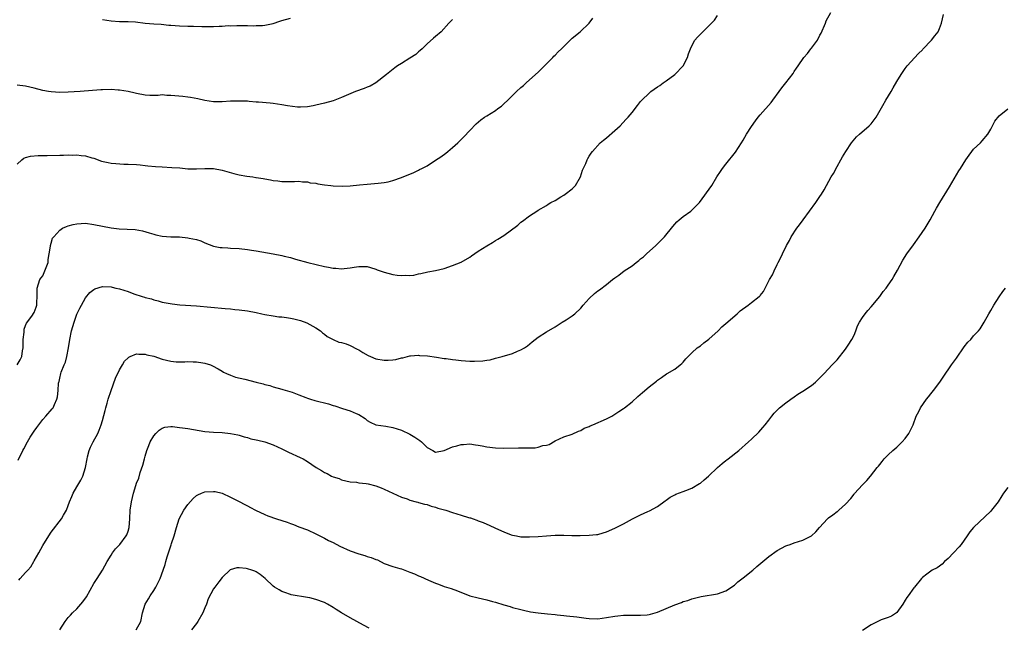
# Model space of a CAD drawing. Units: inches. Extents: x 2664000 to 2667000, y 1557000 to 1560000.
# Drawn here: x 2664604 to 2664834, y 1559260 to 1559402 of the extents above; entities that cross this region are included whole.
import ezdxf

# ---------------------------------------------------------------- set-up
doc = ezdxf.new("R2010")
doc.units = ezdxf.units.IN
doc.header["$MEASUREMENT"] = 0
doc.layers.add('LD26641557_10ft', color=102, linetype='Continuous')

msp = doc.modelspace()

# ---------------------------------------------------------------- linework, layer by layer
at = {"layer": 'LD26641557_10ft'}
for points, elevation in [([(2664603, 1559367.98), (2664604.13, 1559369), (2664604.6, 1559369.4), (2664605, 1559369.54), (2664606.12, 1559369.88), (2664607.95, 1559370.05), (2664610.05, 1559370.05), (2664613, 1559370.11), (2664613.91, 1559370.09), (2664615, 1559370.19), (2664615.89, 1559370.11), (2664617, 1559370.22), (2664617.98, 1559370.02), (2664619, 1559369.99), (2664620.51, 1559369.49), (2664621, 1559369.37), (2664622.74, 1559368.74), (2664624.36, 1559368.36), (2664625, 1559368.27), (2664626.14, 1559368.14), (2664628.04, 1559368.04), (2664629, 1559368.02), (2664631, 1559367.91), (2664631.81, 1559367.81), (2664633, 1559367.71), (2664633.62, 1559367.62), (2664635.45, 1559367.45), (2664637, 1559367.34), (2664639.25, 1559367.25), (2664641.11, 1559367.11), (2664643, 1559366.91), (2664645, 1559366.88), (2664647, 1559367.01), (2664649, 1559366.95), (2664651, 1559366.57), (2664651.58, 1559366.42), (2664653.79, 1559365.79), (2664655, 1559365.5), (2664656.81, 1559365.19), (2664658.24, 1559365), (2664658.9, 1559364.9), (2664659, 1559364.87), (2664660.65, 1559364.65), (2664661, 1559364.54), (2664662.36, 1559364.36), (2664663, 1559364.2), (2664664.1, 1559364.09), (2664665, 1559363.97), (2664667, 1559363.96), (2664667.93, 1559363.93), (2664669, 1559364), (2664669.85, 1559363.85), (2664671, 1559363.85), (2664671.66, 1559363.66), (2664673, 1559363.54), (2664673.43, 1559363.43), (2664675, 1559363.19), (2664676.51, 1559363), (2664677, 1559362.92), (2664679.17, 1559362.83), (2664681.04, 1559362.96), (2664683.2, 1559363.2), (2664685, 1559363.36), (2664687.53, 1559363.53), (2664689, 1559363.69), (2664689.87, 1559363.87), (2664691, 1559364.15), (2664693, 1559364.86), (2664695.92, 1559366.08), (2664697, 1559366.62), (2664697.27, 1559366.73), (2664697.82, 1559367), (2664699, 1559367.64), (2664701, 1559368.9), (2664702.25, 1559369.75), (2664703.39, 1559370.61), (2664703.84, 1559371), (2664705, 1559371.87), (2664706.25, 1559373), (2664706.63, 1559373.37), (2664707, 1559373.78), (2664707.63, 1559374.37), (2664709, 1559375.92), (2664710.53, 1559377.47), (2664711.61, 1559378.39), (2664712.47, 1559379), (2664713, 1559379.35), (2664715, 1559380.6), (2664715.6, 1559381), (2664716.41, 1559381.59), (2664717, 1559382.12), (2664717.94, 1559383), (2664719, 1559384.08), (2664719.94, 1559385), (2664721, 1559385.97), (2664721.56, 1559386.44), (2664722.18, 1559387), (2664723, 1559387.72), (2664725, 1559389.56), (2664728.48, 1559393), (2664728.73, 1559393.27), (2664729, 1559393.54), (2664729.72, 1559394.28), (2664730.48, 1559395), (2664731, 1559395.56), (2664732.55, 1559397), (2664733, 1559397.49), (2664734.89, 1559399), (2664737, 1559401.04), (2664737.82, 1559402.18)], 8560), ([(2664705, 1559401.89), (2664704.11, 1559401), (2664702.31, 1559399), (2664701, 1559397.92), (2664700.53, 1559397.47), (2664699, 1559396.17), (2664697.84, 1559395), (2664697.41, 1559394.59), (2664697, 1559394.28), (2664696.34, 1559393.66), (2664695, 1559392.78), (2664693, 1559391.55), (2664692.05, 1559391), (2664691.43, 1559390.57), (2664689.49, 1559389), (2664687, 1559387.05), (2664685.72, 1559386.28), (2664685, 1559386.01), (2664684.31, 1559385.69), (2664682.25, 1559385), (2664680.06, 1559384.06), (2664679, 1559383.58), (2664677, 1559382.86), (2664675, 1559382.31), (2664673.94, 1559382.06), (2664673, 1559381.81), (2664672.33, 1559381.67), (2664671, 1559381.42), (2664669.35, 1559381.35), (2664669, 1559381.32), (2664668.65, 1559381.35), (2664666.36, 1559381.64), (2664665, 1559381.91), (2664663.98, 1559382.02), (2664663, 1559382.19), (2664662.28, 1559382.28), (2664659.51, 1559382.49), (2664659, 1559382.55), (2664657.33, 1559382.67), (2664657, 1559382.71), (2664655, 1559382.78), (2664653, 1559382.71), (2664651, 1559382.57), (2664649, 1559382.59), (2664647, 1559382.9), (2664645.31, 1559383.31), (2664643.62, 1559383.62), (2664643, 1559383.67), (2664641.81, 1559383.81), (2664639.96, 1559383.96), (2664639, 1559384.09), (2664638.07, 1559384.07), (2664637, 1559384.19), (2664636.08, 1559384.08), (2664635, 1559384.1), (2664634.08, 1559384.08), (2664633, 1559384.13), (2664631, 1559384.54), (2664630.65, 1559384.65), (2664629, 1559385.01), (2664627, 1559385.33), (2664626.66, 1559385.34), (2664625, 1559385.47), (2664623, 1559385.43), (2664622.61, 1559385.39), (2664617.78, 1559385), (2664615, 1559384.82), (2664613, 1559384.78), (2664611, 1559384.9), (2664610.34, 1559385), (2664609, 1559385.25), (2664607, 1559385.78), (2664605, 1559386.25), (2664603, 1559386.48)], 8570), ([(2664603.06, 1559321), (2664603.76, 1559322.24), (2664604.13, 1559323), (2664604.3, 1559324.3), (2664604.42, 1559325), (2664604.4, 1559325.6), (2664604.45, 1559327), (2664604.65, 1559328.65), (2664604.63, 1559329), (2664604.65, 1559329.35), (2664605, 1559330.27), (2664605.18, 1559330.82), (2664606.43, 1559332.43), (2664607, 1559333.26), (2664607.45, 1559334.55), (2664607.65, 1559335), (2664607.66, 1559335.66), (2664607.74, 1559337), (2664607.74, 1559338.26), (2664607.71, 1559339), (2664608.37, 1559341), (2664608.62, 1559341.38), (2664609, 1559341.89), (2664609.5, 1559343), (2664610.25, 1559345), (2664610.32, 1559345.68), (2664610.55, 1559347), (2664610.83, 1559348.83), (2664610.83, 1559349), (2664611, 1559349.51), (2664611.32, 1559350.68), (2664611.58, 1559351), (2664613, 1559352.58), (2664613.68, 1559353), (2664614.55, 1559353.45), (2664615, 1559353.54), (2664616.13, 1559353.87), (2664617, 1559354.04), (2664619, 1559354.16), (2664621, 1559353.92), (2664623, 1559353.48), (2664625, 1559353.09), (2664626.89, 1559352.89), (2664628.81, 1559352.81), (2664630.68, 1559352.68), (2664632.38, 1559352.38), (2664633.94, 1559351.94), (2664635, 1559351.61), (2664635.49, 1559351.49), (2664637, 1559351.16), (2664639, 1559351.01), (2664641, 1559350.97), (2664643, 1559350.79), (2664643.3, 1559350.7), (2664645, 1559350.34), (2664646.04, 1559350.04), (2664647, 1559349.58), (2664649, 1559348.81), (2664650.53, 1559348.53), (2664651, 1559348.48), (2664652.39, 1559348.39), (2664653, 1559348.38), (2664655, 1559348.27), (2664657, 1559348.03), (2664657.88, 1559347.88), (2664659, 1559347.71), (2664663, 1559347), (2664665, 1559346.63), (2664665.51, 1559346.49), (2664667, 1559346.13), (2664668.22, 1559345.78), (2664671.08, 1559345), (2664675, 1559344.06), (2664675.9, 1559343.9), (2664677, 1559343.66), (2664677.64, 1559343.64), (2664679, 1559343.5), (2664679.59, 1559343.59), (2664681, 1559343.73), (2664681.9, 1559343.9), (2664683, 1559344.08), (2664685, 1559344.03), (2664685.78, 1559343.78), (2664687, 1559343.45), (2664687.31, 1559343.31), (2664689, 1559342.72), (2664691, 1559342.19), (2664692, 1559342), (2664693, 1559341.91), (2664694.02, 1559342.02), (2664695, 1559341.98), (2664695.94, 1559342.06), (2664697, 1559342.32), (2664697.58, 1559342.42), (2664699.22, 1559342.78), (2664701, 1559343.13), (2664703, 1559343.61), (2664705, 1559344.25), (2664707, 1559345.08), (2664709, 1559346.27), (2664709.44, 1559346.55), (2664711, 1559347.62), (2664713, 1559348.9), (2664714.34, 1559349.66), (2664715, 1559350.12), (2664715.58, 1559350.42), (2664717, 1559351.32), (2664720.26, 1559353.74), (2664721, 1559354.4), (2664721.36, 1559354.64), (2664723, 1559355.94), (2664724.72, 1559357), (2664725, 1559357.2), (2664727, 1559358.35), (2664727.37, 1559358.63), (2664728, 1559359), (2664729, 1559359.53), (2664730.32, 1559360.32), (2664731, 1559360.75), (2664731.35, 1559361), (2664733, 1559362.26), (2664733.38, 1559362.62), (2664733.73, 1559363), (2664734.93, 1559365), (2664735.44, 1559366.56), (2664736.17, 1559368.17), (2664736.5, 1559369), (2664736.67, 1559369.33), (2664737, 1559369.87), (2664737.43, 1559370.57), (2664737.74, 1559371), (2664739.58, 1559373), (2664740.36, 1559373.64), (2664741, 1559374.13), (2664743, 1559375.86), (2664744.21, 1559377), (2664745.57, 1559378.43), (2664746.1, 1559379), (2664747, 1559380.09), (2664748.27, 1559381.73), (2664749, 1559382.64), (2664749.31, 1559383), (2664751, 1559384.64), (2664751.43, 1559385), (2664753, 1559386.1), (2664753.55, 1559386.45), (2664754.29, 1559387), (2664755, 1559387.47), (2664757, 1559388.97), (2664759, 1559391), (2664759.97, 1559393), (2664760.19, 1559393.81), (2664760.67, 1559395), (2664761, 1559395.72), (2664761.73, 1559397), (2664762.31, 1559397.69), (2664763, 1559398.41), (2664763.3, 1559398.7), (2664763.57, 1559399), (2664765, 1559400.34), (2664766.28, 1559401.72), (2664767, 1559402.81)], 8550), ([(2664603.28, 1559298.72), (2664604.36, 1559301), (2664604.59, 1559301.41), (2664605.42, 1559303), (2664606.09, 1559304.09), (2664607, 1559305.49), (2664607.65, 1559306.35), (2664609, 1559308.26), (2664609.71, 1559309), (2664611.24, 1559310.76), (2664611.43, 1559311), (2664611.74, 1559311.74), (2664612.35, 1559313), (2664612.48, 1559313.52), (2664612.64, 1559315), (2664612.74, 1559316.74), (2664612.79, 1559317), (2664612.86, 1559317.14), (2664613, 1559317.93), (2664613.23, 1559319), (2664613.32, 1559319.32), (2664614.03, 1559321), (2664614.35, 1559321.65), (2664614.69, 1559323), (2664615.05, 1559325), (2664615.32, 1559327), (2664615.73, 1559329), (2664616.34, 1559331), (2664617, 1559332.86), (2664617.68, 1559334.32), (2664618.08, 1559335), (2664619, 1559336.68), (2664620.04, 1559337.96), (2664621, 1559338.7), (2664621.19, 1559338.81), (2664623, 1559339.34), (2664625, 1559339.28), (2664625.24, 1559339.24), (2664626.15, 1559339), (2664627, 1559338.81), (2664629, 1559338.18), (2664630.32, 1559337.68), (2664632.32, 1559337), (2664632.85, 1559336.85), (2664633, 1559336.79), (2664634.45, 1559336.45), (2664635, 1559336.24), (2664636.03, 1559336.03), (2664637, 1559335.73), (2664639.29, 1559335.29), (2664641.09, 1559335.1), (2664645, 1559334.83), (2664651.74, 1559334.26), (2664653, 1559334.13), (2664654.01, 1559334.01), (2664655, 1559333.92), (2664657, 1559333.66), (2664659, 1559333.29), (2664660.31, 1559333), (2664661, 1559332.83), (2664663, 1559332.48), (2664664.31, 1559332.31), (2664665, 1559332.27), (2664666.08, 1559332.08), (2664667, 1559331.97), (2664667.78, 1559331.78), (2664669.38, 1559331.38), (2664670.85, 1559330.85), (2664671.53, 1559330.47), (2664673, 1559329.68), (2664674.02, 1559329), (2664674.53, 1559328.53), (2664675, 1559328.18), (2664675.64, 1559327.64), (2664677.06, 1559327), (2664678.35, 1559326.35), (2664679, 1559326.27), (2664680.03, 1559325.97), (2664681, 1559325.57), (2664682.68, 1559324.68), (2664683, 1559324.56), (2664683.94, 1559323.94), (2664685.25, 1559323.25), (2664685.75, 1559323), (2664687, 1559322.48), (2664689, 1559322.11), (2664689.89, 1559322.11), (2664691, 1559322.23), (2664691.71, 1559322.29), (2664693, 1559322.68), (2664693.31, 1559322.69), (2664695, 1559323.13), (2664695.15, 1559323.15), (2664697, 1559323.27), (2664697.26, 1559323.26), (2664699.11, 1559323.11), (2664701.18, 1559322.82), (2664703, 1559322.55), (2664703.5, 1559322.5), (2664705, 1559322.3), (2664705.77, 1559322.23), (2664707, 1559322.09), (2664709, 1559321.93), (2664710.11, 1559321.89), (2664712.03, 1559321.97), (2664713, 1559322.14), (2664713.76, 1559322.24), (2664715, 1559322.59), (2664715.35, 1559322.65), (2664716.61, 1559323), (2664719, 1559323.7), (2664720.21, 1559324.21), (2664721, 1559324.52), (2664721.82, 1559325), (2664722.5, 1559325.5), (2664723.59, 1559326.41), (2664725, 1559327.54), (2664727, 1559328.78), (2664729, 1559329.95), (2664730.64, 1559331), (2664731.55, 1559331.55), (2664733, 1559332.5), (2664733.58, 1559333), (2664735, 1559334.31), (2664735.57, 1559335), (2664737, 1559336.56), (2664738.24, 1559337.76), (2664739, 1559338.32), (2664739.41, 1559338.59), (2664741, 1559339.83), (2664742.46, 1559341), (2664743, 1559341.4), (2664743.95, 1559342.05), (2664745.2, 1559343), (2664747, 1559344.23), (2664747.98, 1559345), (2664748.56, 1559345.44), (2664749, 1559345.83), (2664749.68, 1559346.32), (2664750.36, 1559347), (2664752.61, 1559349), (2664753, 1559349.39), (2664753.82, 1559350.18), (2664754.57, 1559351), (2664756.56, 1559353.44), (2664757.51, 1559354.49), (2664758.08, 1559355), (2664759, 1559355.79), (2664760.75, 1559357), (2664761, 1559357.22), (2664761.9, 1559358.1), (2664762.78, 1559359), (2664765.67, 1559363), (2664766.88, 1559365), (2664767.72, 1559366.28), (2664768.17, 1559367), (2664769, 1559367.98), (2664771.22, 1559370.78), (2664771.93, 1559371.93), (2664772.62, 1559373), (2664773, 1559373.64), (2664773.84, 1559375), (2664775, 1559376.84), (2664775.88, 1559378.12), (2664776.52, 1559379), (2664777, 1559379.56), (2664779.56, 1559382.44), (2664779.98, 1559383), (2664781.42, 1559385), (2664782.1, 1559385.9), (2664783, 1559387.02), (2664784.74, 1559389.26), (2664785, 1559389.66), (2664785.54, 1559390.46), (2664785.88, 1559391), (2664787.2, 1559393), (2664788.08, 1559393.92), (2664788.86, 1559395), (2664789, 1559395.16), (2664790.4, 1559397), (2664791, 1559398.17), (2664791.3, 1559398.7), (2664792.32, 1559401), (2664792.49, 1559401.51), (2664793.52, 1559403.52)], 8540), ([(2664603.39, 1559270.61), (2664603.69, 1559271), (2664605, 1559272.41), (2664605.53, 1559273), (2664606.2, 1559273.8), (2664606.92, 1559275), (2664607, 1559275.16), (2664608.1, 1559277), (2664609, 1559278.73), (2664610.43, 1559281), (2664611, 1559281.85), (2664613.39, 1559285), (2664613.88, 1559285.88), (2664614.55, 1559287), (2664615, 1559288.1), (2664615.31, 1559289), (2664615.8, 1559290.2), (2664616.15, 1559291), (2664617, 1559292.46), (2664617.92, 1559294.08), (2664618.39, 1559295), (2664619.04, 1559297), (2664619.38, 1559299), (2664619.53, 1559299.53), (2664619.88, 1559301), (2664620.2, 1559301.8), (2664620.82, 1559303), (2664621.9, 1559305), (2664622.23, 1559305.77), (2664622.7, 1559307), (2664623, 1559308), (2664623.65, 1559310.35), (2664623.81, 1559311), (2664624.1, 1559312.1), (2664624.37, 1559313), (2664625, 1559315.01), (2664626.06, 1559317.94), (2664627, 1559319.89), (2664627.67, 1559321), (2664628.14, 1559321.86), (2664629, 1559322.71), (2664629.15, 1559322.85), (2664629.48, 1559323), (2664631, 1559323.63), (2664631.52, 1559323.52), (2664633, 1559323.57), (2664633.4, 1559323.4), (2664635, 1559323.06), (2664637, 1559322.37), (2664639, 1559321.9), (2664640.23, 1559321.77), (2664642.28, 1559321.72), (2664643, 1559321.79), (2664644.27, 1559321.73), (2664645, 1559321.75), (2664646.52, 1559321.48), (2664647, 1559321.42), (2664648.3, 1559321), (2664648.8, 1559320.8), (2664650.1, 1559320.1), (2664651, 1559319.54), (2664651.35, 1559319.35), (2664652.07, 1559319), (2664653, 1559318.59), (2664654.19, 1559318.19), (2664656.31, 1559317.69), (2664658.97, 1559317), (2664660.62, 1559316.62), (2664661, 1559316.47), (2664662.19, 1559316.19), (2664663, 1559315.92), (2664665, 1559315.37), (2664665.27, 1559315.27), (2664667.39, 1559314.61), (2664669, 1559313.98), (2664670.59, 1559313.41), (2664671, 1559313.23), (2664671.7, 1559313), (2664672.69, 1559312.69), (2664675.89, 1559311.89), (2664677, 1559311.53), (2664677.43, 1559311.43), (2664679.17, 1559310.83), (2664681, 1559310.28), (2664682.37, 1559309.63), (2664683, 1559309.41), (2664684.49, 1559308.49), (2664685, 1559308.03), (2664685.65, 1559307.65), (2664687.03, 1559307.03), (2664689.32, 1559306.68), (2664691, 1559306.35), (2664693, 1559305.71), (2664695, 1559304.81), (2664696.13, 1559304.13), (2664697.31, 1559303.31), (2664697.69, 1559303), (2664699, 1559301.71), (2664700.33, 1559301), (2664701, 1559300.58), (2664703, 1559301), (2664705, 1559301.82), (2664705.95, 1559302.05), (2664707, 1559302.4), (2664707.57, 1559302.43), (2664709, 1559302.54), (2664710.33, 1559302.33), (2664711, 1559302.24), (2664711.93, 1559302.07), (2664713, 1559301.84), (2664715, 1559301.59), (2664717, 1559301.52), (2664720.39, 1559301.61), (2664722.38, 1559301.62), (2664724.35, 1559301.65), (2664725, 1559301.75), (2664726.11, 1559302.12), (2664727, 1559302.24), (2664727.61, 1559302.39), (2664729, 1559303.22), (2664731, 1559304.15), (2664733, 1559304.83), (2664734.48, 1559305.52), (2664735, 1559305.68), (2664735.82, 1559306.18), (2664737, 1559306.64), (2664737.23, 1559306.77), (2664737.81, 1559307), (2664741, 1559308.37), (2664742.27, 1559309), (2664743, 1559309.46), (2664743.89, 1559310.11), (2664745, 1559310.81), (2664745.27, 1559311), (2664747, 1559312.39), (2664748.39, 1559313.61), (2664749.42, 1559314.58), (2664751, 1559315.92), (2664752.75, 1559317.25), (2664753, 1559317.47), (2664753.89, 1559318.11), (2664755.09, 1559318.91), (2664755.27, 1559319), (2664757, 1559320.05), (2664758.28, 1559321), (2664758.66, 1559321.34), (2664759, 1559321.69), (2664759.6, 1559322.41), (2664761, 1559323.81), (2664762.28, 1559325), (2664763, 1559325.51), (2664763.81, 1559326.19), (2664765, 1559327.03), (2664767.15, 1559329), (2664768.04, 1559329.96), (2664769, 1559330.71), (2664771.6, 1559333), (2664772.31, 1559333.69), (2664774.19, 1559335), (2664775, 1559335.65), (2664776.8, 1559337), (2664776.9, 1559337.1), (2664777, 1559337.26), (2664777.79, 1559338.21), (2664779.19, 1559341), (2664779.9, 1559342.1), (2664780.26, 1559343), (2664781, 1559344.5), (2664781.21, 1559345), (2664781.88, 1559346.12), (2664782.21, 1559347), (2664783.17, 1559349), (2664783.87, 1559350.13), (2664784.25, 1559351), (2664785.58, 1559353), (2664786.2, 1559353.8), (2664787.06, 1559355), (2664790.04, 1559359), (2664791, 1559360.44), (2664791.39, 1559361), (2664792.01, 1559361.99), (2664793.64, 1559365), (2664794.15, 1559365.85), (2664795, 1559367.43), (2664795.92, 1559369), (2664796.29, 1559369.71), (2664797.03, 1559371), (2664798.43, 1559373), (2664799.6, 1559374.4), (2664800.27, 1559375), (2664802.55, 1559377), (2664803, 1559377.43), (2664804.16, 1559379), (2664805.73, 1559381.73), (2664806.42, 1559383), (2664807.65, 1559385), (2664808.15, 1559385.85), (2664809, 1559387.38), (2664810, 1559389), (2664811, 1559390.43), (2664811.46, 1559391), (2664814.11, 1559393.89), (2664815, 1559394.76), (2664815.11, 1559394.89), (2664817.12, 1559397), (2664817.93, 1559398.07), (2664818.7, 1559399), (2664819, 1559399.73), (2664819.48, 1559401), (2664819.9, 1559403)], 8530), ([(2664623, 1559401.83), (2664625, 1559401.55), (2664627, 1559401.4), (2664629, 1559401.39), (2664630.71, 1559401.29), (2664633, 1559401.02), (2664635, 1559400.86), (2664636.76, 1559400.76), (2664638.57, 1559400.57), (2664639, 1559400.51), (2664641, 1559400.34), (2664643, 1559400.29), (2664644.3, 1559400.3), (2664646.26, 1559400.26), (2664647, 1559400.22), (2664648.23, 1559400.23), (2664649, 1559400.19), (2664650.29, 1559400.29), (2664651, 1559400.27), (2664652.42, 1559400.42), (2664653, 1559400.41), (2664654.49, 1559400.49), (2664655, 1559400.49), (2664656.42, 1559400.42), (2664657, 1559400.45), (2664658.36, 1559400.36), (2664659, 1559400.42), (2664660.49, 1559400.49), (2664661, 1559400.54), (2664663, 1559400.95), (2664664.55, 1559401.45), (2664665, 1559401.62), (2664667, 1559402.19)], 8580), ([(2664612.99, 1559259), (2664614.27, 1559261), (2664615, 1559261.88), (2664615.52, 1559262.48), (2664616, 1559263), (2664617, 1559263.94), (2664618.44, 1559265.56), (2664619.26, 1559266.74), (2664621, 1559269.87), (2664621.73, 1559271), (2664622.98, 1559273), (2664624.1, 1559275), (2664625, 1559276.49), (2664625.33, 1559277), (2664626.04, 1559277.96), (2664627.07, 1559279), (2664628.58, 1559281), (2664628.71, 1559281.29), (2664629, 1559282.13), (2664629.27, 1559283), (2664629.44, 1559285), (2664629.52, 1559287), (2664629.76, 1559289), (2664630.25, 1559291), (2664630.82, 1559292.82), (2664631, 1559293.35), (2664631.51, 1559294.49), (2664631.85, 1559295.85), (2664632.45, 1559297.55), (2664632.82, 1559299), (2664633, 1559299.63), (2664633.41, 1559301), (2664633.82, 1559302.18), (2664634.17, 1559303), (2664635, 1559304.43), (2664635.52, 1559305), (2664636.25, 1559305.75), (2664637, 1559306.24), (2664637.58, 1559306.42), (2664639, 1559306.59), (2664639.43, 1559306.57), (2664641, 1559306.39), (2664641.71, 1559306.29), (2664643, 1559306.1), (2664647, 1559305.45), (2664649, 1559305.26), (2664651, 1559305.17), (2664653, 1559305), (2664654.67, 1559304.67), (2664655, 1559304.59), (2664656.2, 1559304.2), (2664657, 1559304.02), (2664657.75, 1559303.75), (2664659, 1559303.5), (2664659.37, 1559303.37), (2664661, 1559303), (2664663, 1559302.28), (2664665, 1559301.39), (2664665.82, 1559301), (2664666.6, 1559300.6), (2664669.33, 1559299.33), (2664669.97, 1559299), (2664671, 1559298.41), (2664673.02, 1559297), (2664674.27, 1559296.27), (2664675, 1559295.82), (2664675.58, 1559295.58), (2664676.64, 1559295), (2664677, 1559294.84), (2664678.4, 1559294.4), (2664679, 1559294.13), (2664681, 1559293.66), (2664682.46, 1559293.54), (2664683, 1559293.45), (2664684.74, 1559293.26), (2664685.18, 1559293.18), (2664687, 1559292.75), (2664688.27, 1559292.27), (2664689, 1559291.96), (2664691, 1559291), (2664693, 1559290.1), (2664694.35, 1559289.65), (2664695, 1559289.39), (2664696.47, 1559289), (2664696.88, 1559288.87), (2664697, 1559288.85), (2664698.43, 1559288.43), (2664699, 1559288.33), (2664699.97, 1559287.97), (2664701, 1559287.72), (2664701.52, 1559287.52), (2664703.4, 1559287), (2664705, 1559286.46), (2664707, 1559285.86), (2664708.68, 1559285.32), (2664709, 1559285.24), (2664709.21, 1559285.21), (2664709.82, 1559285), (2664710.68, 1559284.68), (2664711, 1559284.51), (2664712.13, 1559284.13), (2664713, 1559283.72), (2664713.53, 1559283.53), (2664715, 1559282.82), (2664717, 1559281.93), (2664718.72, 1559281.28), (2664719, 1559281.18), (2664719.93, 1559281), (2664721, 1559280.82), (2664722.79, 1559280.79), (2664723, 1559280.77), (2664725, 1559280.87), (2664727, 1559281.03), (2664729, 1559281.14), (2664730.86, 1559281.14), (2664731, 1559281.15), (2664732.89, 1559281.11), (2664734.89, 1559281.11), (2664737, 1559281.15), (2664738.68, 1559281.32), (2664739, 1559281.36), (2664740.27, 1559281.73), (2664741, 1559281.98), (2664743, 1559282.84), (2664745, 1559283.8), (2664747.13, 1559285), (2664749, 1559285.92), (2664750.7, 1559286.7), (2664751.12, 1559286.88), (2664753, 1559287.92), (2664754.79, 1559289.21), (2664755, 1559289.34), (2664755.96, 1559290.04), (2664757, 1559290.61), (2664757.25, 1559290.75), (2664759, 1559291.4), (2664759.61, 1559291.61), (2664761, 1559292.14), (2664762.77, 1559293.23), (2664763, 1559293.35), (2664763.9, 1559294.1), (2664764.92, 1559295), (2664767, 1559297.03), (2664768.09, 1559297.91), (2664769, 1559298.66), (2664769.22, 1559298.78), (2664769.52, 1559299), (2664772.02, 1559301), (2664774.31, 1559303), (2664775, 1559303.65), (2664776.7, 1559305.3), (2664777.64, 1559306.36), (2664778.18, 1559307), (2664779, 1559308.05), (2664779.71, 1559309), (2664780.31, 1559309.69), (2664781, 1559310.43), (2664781.57, 1559311), (2664783, 1559312.11), (2664784.19, 1559313), (2664785, 1559313.53), (2664785.86, 1559314.14), (2664787, 1559314.85), (2664789, 1559316.24), (2664789.94, 1559317), (2664791, 1559317.98), (2664791.49, 1559318.51), (2664792.01, 1559319), (2664793.89, 1559321), (2664794.38, 1559321.62), (2664795, 1559322.24), (2664797, 1559324.69), (2664797.61, 1559325.61), (2664798.49, 1559327), (2664799, 1559328.02), (2664799.43, 1559329), (2664799.83, 1559330.17), (2664800.29, 1559331), (2664801, 1559332.09), (2664801.63, 1559333), (2664802.25, 1559333.75), (2664803, 1559334.61), (2664805, 1559337.06), (2664805.83, 1559338.17), (2664806.51, 1559339), (2664807, 1559339.67), (2664807.93, 1559341), (2664808.29, 1559341.71), (2664809.18, 1559343.18), (2664810.44, 1559345.56), (2664811.39, 1559347), (2664812.89, 1559349.11), (2664814.26, 1559351), (2664815.63, 1559353), (2664816.83, 1559355), (2664817.92, 1559357), (2664818.31, 1559357.69), (2664819.09, 1559359), (2664821.33, 1559362.67), (2664823.53, 1559366.47), (2664823.9, 1559367), (2664825.18, 1559369), (2664825.91, 1559370.09), (2664826.59, 1559371), (2664827, 1559371.48), (2664828.58, 1559373), (2664829, 1559373.43), (2664830.3, 1559375), (2664831, 1559376.23), (2664831.97, 1559378.03), (2664833, 1559379.35), (2664835, 1559380.99)], 8520), ([(2664630.93, 1559259), (2664632, 1559261), (2664632.39, 1559263), (2664632.99, 1559265), (2664633.75, 1559266.25), (2664634.19, 1559267), (2664635, 1559268.21), (2664635.51, 1559269), (2664636.53, 1559271), (2664637.21, 1559273), (2664637.69, 1559274.31), (2664637.81, 1559275), (2664638.12, 1559276.12), (2664638.47, 1559277), (2664639.11, 1559278.89), (2664639.19, 1559279.19), (2664639.78, 1559281), (2664640.34, 1559283), (2664640.99, 1559285.01), (2664642.09, 1559287), (2664643, 1559288.34), (2664644.27, 1559289.73), (2664645, 1559290.45), (2664645.37, 1559290.63), (2664646.2, 1559291), (2664647, 1559291.33), (2664649, 1559291.43), (2664649.39, 1559291.39), (2664651.02, 1559291.02), (2664653, 1559290.09), (2664655, 1559289.03), (2664656.36, 1559288.36), (2664657, 1559288.06), (2664657.65, 1559287.65), (2664658.84, 1559287), (2664661, 1559285.99), (2664661.71, 1559285.71), (2664663.77, 1559285), (2664666.25, 1559284.25), (2664667, 1559283.92), (2664667.7, 1559283.7), (2664669, 1559283.16), (2664671, 1559282.4), (2664673, 1559281.52), (2664674.65, 1559280.65), (2664675, 1559280.48), (2664675.94, 1559279.94), (2664677, 1559279.42), (2664678.59, 1559278.59), (2664681, 1559277.54), (2664683, 1559276.79), (2664684.41, 1559276.41), (2664685, 1559276.19), (2664685.95, 1559275.95), (2664687, 1559275.5), (2664687.38, 1559275.38), (2664689, 1559274.57), (2664691, 1559273.81), (2664692.62, 1559273.38), (2664693, 1559273.26), (2664695, 1559272.55), (2664696.09, 1559272.09), (2664697, 1559271.68), (2664697.49, 1559271.49), (2664699.38, 1559270.62), (2664701, 1559269.94), (2664701.71, 1559269.71), (2664703, 1559269.19), (2664703.57, 1559269), (2664704.68, 1559268.68), (2664706.17, 1559268.17), (2664709, 1559267), (2664711, 1559266.47), (2664713, 1559266.04), (2664714.36, 1559265.64), (2664715, 1559265.47), (2664717, 1559264.84), (2664718.46, 1559264.46), (2664719, 1559264.28), (2664721, 1559263.76), (2664721.59, 1559263.59), (2664723.25, 1559263.25), (2664725, 1559262.99), (2664727.24, 1559262.76), (2664729, 1559262.6), (2664729.45, 1559262.55), (2664731, 1559262.41), (2664731.69, 1559262.31), (2664734.06, 1559262.06), (2664736.25, 1559261.75), (2664737, 1559261.67), (2664739, 1559261.62), (2664741, 1559261.87), (2664743, 1559262.23), (2664743.71, 1559262.29), (2664745, 1559262.46), (2664745.55, 1559262.45), (2664747, 1559262.47), (2664747.56, 1559262.44), (2664749, 1559262.42), (2664750.55, 1559262.55), (2664751, 1559262.57), (2664751.35, 1559262.65), (2664753, 1559263.13), (2664755, 1559263.98), (2664757, 1559264.89), (2664758.58, 1559265.42), (2664759, 1559265.63), (2664760.1, 1559265.9), (2664761, 1559266.25), (2664763.22, 1559266.78), (2664767, 1559267.45), (2664769, 1559268.12), (2664771, 1559269.49), (2664771.78, 1559270.22), (2664773, 1559271.15), (2664775.3, 1559273), (2664776.19, 1559273.81), (2664779, 1559276.16), (2664781, 1559277.6), (2664783, 1559278.68), (2664783.24, 1559278.76), (2664784.02, 1559279), (2664785, 1559279.34), (2664787, 1559279.98), (2664789, 1559281.05), (2664790.01, 1559281.99), (2664790.87, 1559283), (2664792.74, 1559285), (2664793, 1559285.23), (2664794.06, 1559285.94), (2664795, 1559286.7), (2664795.18, 1559286.82), (2664795.4, 1559287), (2664797, 1559288.43), (2664798.23, 1559289.77), (2664799, 1559290.78), (2664799.1, 1559290.9), (2664801, 1559292.94), (2664802.01, 1559293.99), (2664802.85, 1559295), (2664804.44, 1559297), (2664804.7, 1559297.3), (2664805, 1559297.73), (2664805.55, 1559298.45), (2664806.05, 1559299), (2664807, 1559300), (2664808.11, 1559301), (2664809, 1559301.75), (2664809.64, 1559302.36), (2664810.27, 1559303), (2664811, 1559303.83), (2664811.81, 1559305), (2664812.23, 1559305.77), (2664812.83, 1559307), (2664813.56, 1559309), (2664814.13, 1559310.13), (2664814.54, 1559311), (2664815.99, 1559313), (2664816.43, 1559313.57), (2664817, 1559314.25), (2664817.61, 1559315), (2664819.09, 1559317), (2664819.84, 1559318.16), (2664821.84, 1559321), (2664822.31, 1559321.69), (2664823, 1559322.62), (2664824.78, 1559325.22), (2664825.66, 1559326.34), (2664826.3, 1559327), (2664827, 1559327.82), (2664828.11, 1559329), (2664828.5, 1559329.5), (2664829, 1559330.25), (2664829.47, 1559331), (2664830.57, 1559333), (2664831, 1559333.72), (2664831.73, 1559335), (2664833, 1559336.95), (2664833.82, 1559338.18), (2664834.42, 1559339)], 8510), ([(2664835, 1559292.31), (2664833.99, 1559291), (2664833.6, 1559290.4), (2664832.76, 1559289), (2664831.21, 1559287), (2664831, 1559286.78), (2664826.99, 1559283), (2664826.07, 1559281.93), (2664825.47, 1559281), (2664824.1, 1559279), (2664823.59, 1559278.41), (2664822.28, 1559277), (2664821, 1559275.68), (2664820.19, 1559275), (2664819.63, 1559274.37), (2664819, 1559273.91), (2664818.46, 1559273.54), (2664817.31, 1559273), (2664817, 1559272.78), (2664816.06, 1559272.06), (2664815, 1559271.23), (2664814.79, 1559271), (2664813.16, 1559269), (2664813, 1559268.84), (2664811.68, 1559267), (2664811.38, 1559266.62), (2664811, 1559265.99), (2664810.38, 1559265), (2664809, 1559263.08), (2664808.91, 1559263), (2664807.77, 1559262.23), (2664807, 1559261.92), (2664805.35, 1559261.35), (2664805, 1559261.2), (2664804.56, 1559261), (2664803, 1559260.22), (2664801, 1559258.89)], 8500), ([(2664685.43, 1559259.43), (2664684.09, 1559260.1), (2664681, 1559261.85), (2664678.97, 1559262.97), (2664677.74, 1559263.74), (2664677, 1559264.22), (2664675.71, 1559265), (2664675, 1559265.39), (2664673, 1559266.12), (2664671.53, 1559266.47), (2664671, 1559266.59), (2664667.21, 1559267.21), (2664667, 1559267.27), (2664665.72, 1559267.72), (2664665, 1559268.01), (2664664.38, 1559268.38), (2664663.29, 1559269), (2664663, 1559269.23), (2664661.08, 1559271), (2664659.93, 1559271.93), (2664659, 1559272.56), (2664658.71, 1559272.71), (2664657.97, 1559273), (2664657, 1559273.33), (2664656.62, 1559273.38), (2664655, 1559273.52), (2664654.5, 1559273.5), (2664652.94, 1559273.06), (2664651, 1559271.28), (2664650.23, 1559270.23), (2664649.28, 1559269), (2664649, 1559268.6), (2664647.72, 1559266.28), (2664647.35, 1559265), (2664647, 1559264.2), (2664646.51, 1559263), (2664645.32, 1559261), (2664645, 1559260.52), (2664643.86, 1559259)], 8500)]:
    msp.add_lwpolyline(points, dxfattribs=dict(at, elevation=elevation))

doc.saveas('drawing.dxf')
